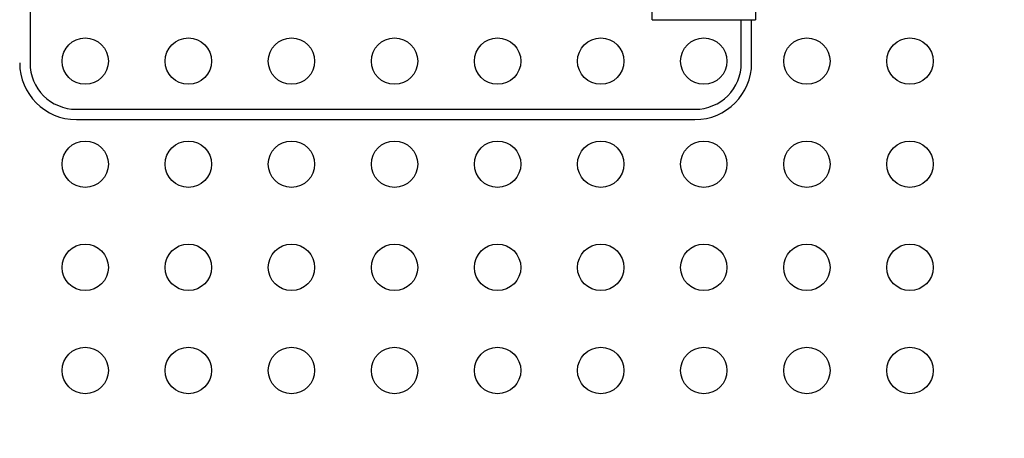
# Model space of a CAD drawing. Units: inches. Extents: x 0.1 to 14.1, y 0.1 to 9.1.
# Drawn here: x 8.1 to 9.1, y 4.8 to 5.2 of the extents above; entities that cross this region are included whole.
import ezdxf

# ---------------------------------------------------------------- set-up
doc = ezdxf.new("R2010")
doc.units = ezdxf.units.IN
doc.header["$LTSCALE"] = 0.833333
doc.header["$MEASUREMENT"] = 0
doc.styles.add('SLDTEXTSTYLE0', font='TXT', dxfattribs={"width": 0.75})
doc.dimstyles.new('SLDDIMSTYLE1', dxfattribs={"dimtxt": 0.114829, "dimasz": 0.108333, "dimexe": 0, "dimexo": 0.0625, "dimgap": 0.028707, "dimtad": 0, "dimtih": 1, "dimtoh": 1, "dimrnd": 1e-09, "dimzin": 4, "dimdsep": 46, "dimtxsty": 'SLDTEXTSTYLE0', "dimsah": 1, "dimcen": 0.09, "dimadec": 0, "dimazin": 1, "dimtfac": 1, "dimtofl": 0, "dimtmove": 0, "dimatfit": 3, "dimfxl": 0, "dimfrac": 2, "dimtolj": 1, "dimtzin": 12, "dimarcsym": 0})

# ---------------------------------------------------------------- blocks, each defined once
blk = doc.blocks.new('_D_4')
at = {"color": 7, "linetype": 'Continuous', "lineweight": 18}
for p, q in [((8.98613, 7.19179), (10.16894, 7.19179)), ((10.13613, 7.19179), (10.13613, 5.84377)), ((10.13613, 4.19179), (10.13613, 5.66147)), ((8.98613, 4.19179), (10.16894, 4.19179))]:
    blk.add_line(p, q, dxfattribs=at)
for points in [[(10.13613, 7.19179), (10.11947, 7.08346), (10.1528, 7.08346)], [(10.13613, 4.19179), (10.1528, 4.30012), (10.11947, 4.30012)]]:
    blk.add_solid(points, dxfattribs=at)
at = {"color": 7, "linetype": 'Continuous', "lineweight": 18, "insert": (9.98765, 5.8095), "char_height": 0.114829, "attachment_point": 1, "style": 'SLDTEXTSTYLE0'}
blk.add_mtext('3.00', dxfattribs=at)

msp = doc.modelspace()

# ---------------------------------------------------------------- linework, layer by layer
at = {"color": 7, "linetype": 'Continuous', "lineweight": 25}
for p, q in [((8.1076, 6.74008), (8.1076, 5.14008)), ((8.7112, 5.18179), (8.7112, 6.70148)), ((8.8112, 6.70148), (8.8112, 5.18179)), ((8.7112, 5.18179), (8.8112, 5.18179)), ((8.7976, 5.14008), (8.7976, 5.18179)), ((8.8076, 5.14008), (8.8076, 5.18179)), ((8.1526, 5.09508), (8.7526, 5.09508)), ((8.1526, 5.08508), (8.7526, 5.08508))]:
    msp.add_line(p, q, dxfattribs=at)
for centre in [(8.1612, 5.14179), (8.2612, 5.14179), (8.3612, 5.14179), (8.4612, 5.14179), (8.5612, 5.14179), (8.6612, 5.14179), (8.7612, 5.14179), (8.8612, 5.14179), (8.9612, 5.14179), (8.1612, 5.04179), (8.2612, 5.04179), (8.3612, 5.04179), (8.4612, 5.04179), (8.5612, 5.04179), (8.6612, 5.04179), (8.7612, 5.04179), (8.8612, 5.04179), (8.9612, 5.04179), (8.1612, 4.94179), (8.2612, 4.94179), (8.3612, 4.94179), (8.4612, 4.94179), (8.5612, 4.94179), (8.6612, 4.94179), (8.7612, 4.94179), (8.8612, 4.94179), (8.9612, 4.94179), (8.1612, 4.84179), (8.2612, 4.84179), (8.3612, 4.84179), (8.4612, 4.84179), (8.5612, 4.84179), (8.6612, 4.84179), (8.7612, 4.84179), (8.8612, 4.84179), (8.9612, 4.84179)]:
    msp.add_circle(centre, 0.0225, dxfattribs=at)
for centre, radius, start, end in [((8.1526, 5.14008), 0.055, 180, 270), ((8.1526, 5.14008), 0.045, 180, 270), ((8.7526, 5.14008), 0.055, 270, 0), ((8.7526, 5.14008), 0.045, 270, 0)]:
    msp.add_arc(centre, radius, start, end, dxfattribs=at)

# ---------------------------------------------------------------- dimensions: what is measured, and where the dimension line sits
at = {"color": 7, "linetype": 'Continuous', "lineweight": 18}
dim = msp.add_linear_dim(base=(10.13613, 4.19179), p1=(8.95333, 7.19179), p2=(8.95333, 4.19179), angle=90, dimstyle='SLDDIMSTYLE1', dxfattribs=at)
dim.commit()
dim.dimension.update_dxf_attribs({"geometry": '_D_4', "text_midpoint": (10.13613, 5.75262), "dimtype": 160})

doc.saveas('drawing.dxf')
